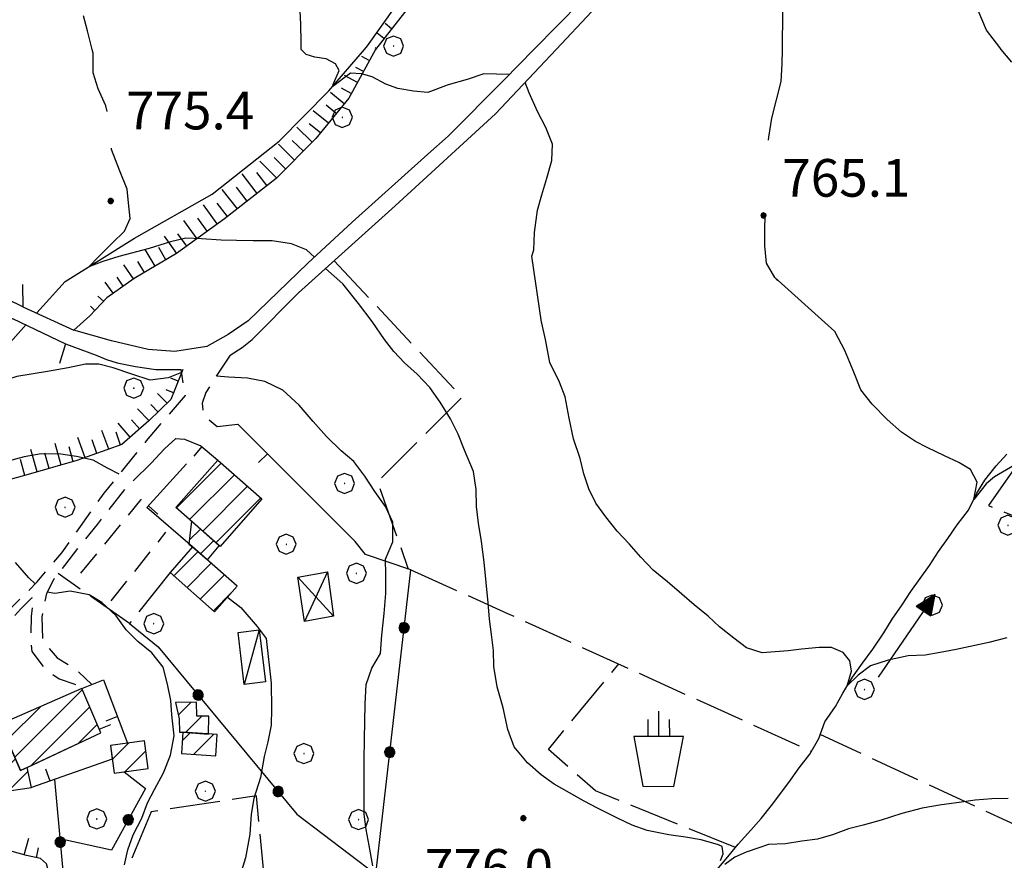
# Model space of a CAD drawing. Extents: x 2583125 to 2587949, y 4505142 to 4508600.
# Drawn here: x 2586032 to 2586228, y 4507024 to 4507192 of the extents above; entities that cross this region are included whole.
import ezdxf

# ---------------------------------------------------------------- set-up
doc = ezdxf.new("R2010")
doc.units = 0
doc.header["$LTSCALE"] = 5
doc.header["$MEASUREMENT"] = 0
for name, pattern in [('107', [1.5, 1, -0.5]), ('501', [5, 2.5, 2.5]), ('502', [5, 2.5, 2.5]), ('701', [2.5, 2, -0.5]), ('706', [5, -0.5, 1, -0.5, 1, -0.5, 1, -0.5]), ('LSCA1', [1, -0.5, -0.5])]:
    doc.linetypes.add(name, pattern=pattern)
for name, color, linetype in [('10100000', 1, 'Continuous'), ('10700000', 1, '107'), ('10800000', 2, 'Continuous'), ('20100000', 2, 'Continuous'), ('20700000', 2, 'Continuous'), ('20800000', 2, 'Continuous'), ('30200000', 1, 'Continuous'), ('30210000', 2, 'Continuous'), ('50100000', 1, '501'), ('50200000', 1, '502'), ('60100000', 1, 'LSCA1'), ('70100000', 1, '701'), ('70400000', 1, 'Continuous'), ('70600000', 1, '706'), ('71800000', 1, 'Continuous'), ('80100000', 2, 'Continuous'), ('80200000', 1, 'Continuous'), ('80400000', 1, 'Continuous'), ('91600000', 1, 'Continuous'), ('A0140000', 2, 'Continuous'), ('C2010000', 1, 'Continuous')]:
    doc.layers.add(name, color=color, linetype=linetype)
doc.styles.get("Standard").update_dxf_attribs({"font": 'romans.shx'})

# ---------------------------------------------------------------- blocks, each defined once
blk = doc.blocks.new('CERCHIO1')
at = {"linetype": 'Continuous'}
for p, q in [((0.003, 0.398), (-0.28, 0.28)), ((0.286, 0.28), (0.003, 0.398)), ((-0.28, 0.28), (-0.397, -0.002)), ((0, 0), (-0.002, -0.003)), ((0.002, 0.002), (0, 0)), ((0.005, 0.003), (0.002, 0.002)), ((0.009, 0.003), (0.005, 0.003)), ((0.011, 0.001), (0.009, 0.003)), ((0.013, -0.001), (0.011, 0.001)), ((0.403, -0.002), (0.286, 0.28)), ((-0.397, -0.002), (-0.28, -0.285)), ((-0.28, -0.285), (0.003, -0.402)), ((-0.002, -0.003), (-0.002, -0.006)), ((-0.002, -0.006), (0, -0.009)), ((0, -0.009), (0.002, -0.011)), ((0.002, -0.011), (0.005, -0.013)), ((0.003, -0.402), (0.286, -0.285)), ((0.005, -0.013), (0.009, -0.012)), ((0.009, -0.012), (0.011, -0.011)), ((0.011, -0.011), (0.013, -0.008)), ((0.014, -0.005), (0.013, -0.001)), ((0.013, -0.008), (0.014, -0.005)), ((0.286, -0.285), (0.403, -0.002))]:
    blk.add_line(p, q, dxfattribs=at)
blk = doc.blocks.new('CERCHIO5')
at = {"linetype": 'Continuous'}
for p, q in [((-0.196, 0.064), (-0.206, 0.001)), ((-0.206, 0.001), (-0.196, -0.062)), ((-0.003, -0.202), (-0.206, 0.001)), ((-0.206, 0.001), (-0.003, 0.001)), ((-0.196, -0.062), (0.022, 0.2)), ((-0.168, 0.12), (-0.196, 0.064)), ((0.162, -0.118), (-0.196, 0.064)), ((-0.196, 0.064), (0.19, -0.062)), ((-0.183, 0.032), (-0.184, 0.013)), ((-0.184, 0.013), (-0.184, -0.047)), ((-0.18, 0.058), (-0.183, 0.032)), ((-0.167, 0.093), (-0.182, 0.091)), ((-0.182, 0.091), (-0.092, 0.063)), ((-0.152, 0.092), (-0.18, 0.058)), ((-0.158, 0.051), (-0.172, 0.001)), ((-0.172, 0.001), (-0.165, -0.077)), ((-0.168, -0.118), (0.094, 0.177)), ((-0.123, 0.166), (-0.168, 0.12)), ((0.19, -0.062), (-0.168, 0.12)), ((-0.168, 0.12), (0, 0)), ((0, 0), (-0.168, -0.118)), ((-0.152, 0.092), (-0.167, 0.093)), ((-0.166, 0.023), (-0.083, 0.112)), ((-0.122, -0.02), (-0.166, 0.023)), ((-0.072, 0.156), (-0.158, 0.051)), ((-0.138, 0.053), (-0.158, -0.016)), ((-0.142, 0.108), (-0.152, 0.092)), ((-0.126, 0.022), (-0.152, 0.092)), ((-0.127, 0.089), (-0.145, 0)), ((-0.145, 0), (-0.12, -0.069)), ((-0.092, 0.063), (-0.144, 0.144)), ((-0.144, 0.144), (-0.002, 0.069)), ((-0.105, 0.116), (-0.142, 0.108)), ((-0.076, 0.082), (-0.138, 0.053)), ((-0.072, 0.156), (-0.127, 0.089)), ((-0.127, 0.089), (-0.123, 0.112)), ((-0.11, -0.009), (-0.127, 0.089)), ((-0.091, -0.032), (-0.126, 0.022)), ((-0.066, 0.194), (-0.123, 0.166)), ((0.06, 0.194), (-0.123, -0.164)), ((-0.123, -0.164), (-0.066, 0.194)), ((-0.003, -0.202), (-0.123, 0.166)), ((-0.123, 0.166), (0.162, -0.118)), ((-0.123, 0.112), (-0.114, 0.138)), ((-0.084, 0.048), (-0.122, -0.02)), ((-0.114, 0.138), (-0.098, 0.178)), ((-0.072, 0.156), (-0.105, 0.116)), ((-0.098, 0.178), (-0.082, 0.172)), ((-0.022, 0.154), (-0.084, 0.048)), ((-0.083, 0.112), (0.009, 0.101)), ((-0.082, 0.172), (-0.032, 0.175)), ((-0.05, 0.134), (-0.076, 0.082)), ((0.022, 0.2), (-0.072, 0.156)), ((-0.032, 0.175), (-0.072, 0.156)), ((-0.003, 0.152), (-0.072, 0.156)), ((-0.051, 0.061), (-0.07, -0.008)), ((-0.068, -0.179), (0.035, 0.008)), ((-0.003, 0.204), (-0.066, 0.194)), ((-0.066, 0.194), (0.116, -0.164)), ((0.012, 0.149), (-0.051, 0.112)), ((-0.051, 0.112), (-0.051, 0.061)), ((-0.016, 0.097), (-0.051, 0.061)), ((-0.051, 0.061), (-0.016, 0.097)), ((-0.04, 0.124), (-0.05, 0.134)), ((-0.032, 0.175), (-0.04, 0.124)), ((0.01, 0.186), (-0.032, 0.175)), ((0, 0.174), (-0.032, 0.175)), ((-0.032, 0.175), (0.012, 0.149)), ((0.006, 0.054), (-0.026, -0.018)), ((0.061, 0.125), (-0.022, 0.154)), ((-0.016, 0.097), (0.034, 0.11)), ((0.065, 0.085), (-0.016, 0.097)), ((-0.003, 0.001), (-0.003, 0.204)), ((0.06, 0.194), (-0.003, 0.204)), ((-0.003, 0.001), (0.06, 0.194)), ((0.116, 0.166), (-0.003, -0.202)), ((0.058, 0.137), (-0.003, 0.152)), ((-0.003, 0.001), (0.197, 0.001)), ((-0.003, 0.001), (-0.003, -0.202)), ((-0.002, 0.069), (0.042, 0.197)), ((0.042, 0.16), (0, 0.174)), ((0.072, 0.053), (0.002, -0.036)), ((0.067, 0.043), (0.006, 0.054)), ((0.009, 0.101), (0.072, 0.053)), ((0.034, 0.11), (0.01, 0.186)), ((0.026, -0.083), (0.079, 0.072)), ((0.147, 0.135), (0.033, 0.066)), ((0.033, 0.066), (0.19, 0.064)), ((0.034, 0.11), (0.093, 0.094)), ((0.074, -0.087), (0.034, 0.11)), ((0.035, 0.008), (0.147, 0.135)), ((0.094, 0.177), (0.038, -0.196)), ((0.042, 0.197), (0.067, 0.101)), ((0.107, 0.137), (0.042, 0.16)), ((0.051, -0.062), (0.106, 0.031)), ((0.118, 0.117), (0.058, 0.137)), ((0.116, 0.166), (0.06, 0.194)), ((0.06, -0.192), (0.116, 0.166)), ((0.162, 0.12), (0.06, -0.192)), ((0.079, 0.072), (0.061, 0.125)), ((0.119, 0.036), (0.065, 0.085)), ((0.065, -0.017), (0.067, 0.043)), ((0.067, 0.101), (0.08, 0.184)), ((0.08, 0.184), (0.195, -0.034)), ((0.093, 0.094), (0.124, 0.053)), ((0.14, 0.07), (0.097, -0.076)), ((0.106, 0.031), (0.14, 0.105)), ((0.158, 0.109), (0.107, 0.137)), ((0.162, 0.12), (0.116, 0.166)), ((0.116, -0.164), (0.162, 0.12)), ((0.116, -0.06), (0.119, 0.036)), ((0.156, 0.064), (0.118, 0.117)), ((0.124, 0.053), (0.124, 0.053)), ((0.124, 0.053), (0.128, -0.03)), ((0.131, -0.07), (0.156, 0.001)), ((0.14, 0.105), (0.14, 0.07)), ((0.162, 0.044), (0.156, 0.064)), ((0.156, 0.001), (0.162, 0.044)), ((0.174, 0.064), (0.158, 0.109)), ((0.19, 0.064), (0.162, 0.12)), ((0.19, 0.064), (0.173, -0.096)), ((0.182, -0.008), (0.174, 0.064)), ((0.2, 0.001), (0.19, 0.064)), ((0.19, -0.062), (0.2, 0.001)), ((-0.196, -0.062), (-0.168, -0.118)), ((0.173, -0.096), (-0.196, -0.062)), ((-0.184, -0.047), (-0.165, -0.099)), ((-0.168, -0.118), (-0.123, -0.164)), ((-0.165, -0.077), (-0.13, -0.127)), ((-0.165, -0.099), (-0.12, -0.15)), ((-0.158, -0.016), (-0.117, -0.042)), ((-0.15, -0.04), (-0.156, -0.11)), ((-0.156, -0.11), (-0.106, -0.134)), ((-0.122, -0.02), (-0.15, -0.04)), ((-0.13, -0.127), (-0.06, -0.146)), ((-0.125, -0.057), (-0.108, -0.025)), ((-0.101, -0.082), (-0.125, -0.057)), ((-0.123, -0.164), (-0.066, -0.192)), ((-0.108, -0.025), (-0.122, -0.02)), ((-0.12, -0.069), (-0.087, -0.093)), ((-0.12, -0.15), (-0.06, -0.163)), ((-0.117, -0.042), (-0.078, -0.017)), ((-0.101, -0.082), (-0.11, -0.009)), ((-0.106, -0.134), (-0.093, -0.156)), ((-0.003, -0.094), (-0.101, -0.082)), ((-0.083, -0.14), (-0.101, -0.082)), ((-0.064, -0.045), (-0.097, -0.097)), ((-0.097, -0.097), (0.026, -0.134)), ((-0.093, -0.156), (-0.091, -0.18)), ((-0.054, -0.075), (-0.091, -0.032)), ((-0.091, -0.18), (-0.054, -0.075)), ((-0.087, -0.093), (-0.028, -0.126)), ((-0.034, -0.151), (-0.083, -0.14)), ((-0.07, -0.008), (-0.042, -0.049)), ((0.038, -0.196), (-0.068, -0.179)), ((-0.066, -0.192), (-0.003, -0.202)), ((0.097, -0.076), (-0.064, -0.045)), ((-0.06, -0.146), (0.011, -0.159)), ((-0.06, -0.163), (-0.032, -0.185)), ((0.002, -0.036), (-0.054, -0.075)), ((0.051, -0.062), (-0.054, -0.075)), ((-0.054, -0.075), (0.051, -0.062)), ((-0.054, -0.075), (-0.049, -0.182)), ((-0.049, -0.182), (0.026, -0.083)), ((-0.042, -0.049), (0.014, -0.064)), ((0.048, -0.128), (-0.034, -0.151)), ((-0.032, -0.185), (0.04, -0.182)), ((-0.028, -0.126), (0.048, -0.128)), ((-0.026, -0.018), (0.022, -0.048)), ((0.136, -0.106), (-0.003, -0.094)), ((-0.003, -0.202), (0.06, -0.192)), ((0.011, -0.159), (0.044, -0.153)), ((0.014, -0.064), (0.048, -0.061)), ((0.022, -0.048), (0.075, -0.075)), ((0.026, -0.134), (0.074, -0.087)), ((0.128, -0.03), (0.035, -0.054)), ((0.035, -0.054), (0.048, -0.128)), ((0.04, -0.182), (0.062, -0.176)), ((0.044, -0.153), (0.098, -0.127)), ((0.048, -0.061), (0.065, -0.017)), ((0.048, -0.128), (0.107, -0.112)), ((0.128, -0.03), (0.051, -0.062)), ((0.06, -0.192), (0.116, -0.164)), ((0.062, -0.176), (0.095, -0.16)), ((0.075, -0.075), (0.152, -0.078)), ((0.095, -0.16), (0.119, -0.147)), ((0.098, -0.127), (0.131, -0.07)), ((0.107, -0.112), (0.116, -0.06)), ((0.116, -0.164), (0.162, -0.118)), ((0.119, -0.147), (0.136, -0.106)), ((0.195, -0.034), (0.128, -0.03)), ((0.152, -0.078), (0.175, -0.074)), ((0.162, -0.118), (0.19, -0.062)), ((0.175, -0.074), (0.182, -0.008))]:
    blk.add_line(p, q, dxfattribs=at)
blk = doc.blocks.new('ORTO')
at = {"linetype": 'Continuous'}
for p, q in [((0.013, 0.475), (0.013, 1.489)), ((-0.416, 0.486), (-0.416, 1.167)), ((0.453, 0.486), (0.447, 1.167)), ((1.005, 0.481), (-0.986, 0.486)), ((-0.986, 0.486), (-0.622, -1.499)), ((0.618, -1.505), (1.005, 0.481)), ((-0.622, -1.499), (0.618, -1.505))]:
    blk.add_line(p, q, dxfattribs=at)
blk = doc.blocks.new('BA1CORT')
at = {"linetype": 'Continuous'}
blk.add_line((0, 0), (0.7, 0), dxfattribs=at)
blk = doc.blocks.new('BA1LUNG')
at = {"linetype": 'Continuous'}
blk.add_line((0, 0), (1, 0), dxfattribs=at)
blk = doc.blocks.new('BARMUR')
at = {"linetype": 'Continuous'}
blk.add_line((0, 0), (0.5, 0), dxfattribs=at)
blk = doc.blocks.new('CAMP_BD074092')
at = {"layer": 'C2010000', "linetype": 'Continuous'}
for p, q in [((2586065.623, 4507087.984), (2586067.843, 4507090.204)), ((2586067.872, 4507085.282), (2586070.479, 4507087.89))]:
    blk.add_line(p, q, dxfattribs=at)
blk = doc.blocks.new('CAMP_558F4C41')
at = {"layer": 'C2010000', "linetype": 'Continuous'}
for p, q in [((2586063.048, 4507094.43), (2586072.003, 4507103.385)), ((2586065.682, 4507092.114), (2586074.635, 4507101.067)), ((2586068.316, 4507089.798), (2586077.268, 4507098.75)), ((2586070.949, 4507087.482), (2586079.9, 4507096.433))]:
    blk.add_line(p, q, dxfattribs=at)
blk = doc.blocks.new('CAMP_7515C0F7')
at = {"layer": 'C2010000', "linetype": 'Continuous'}
for p, q in [((2586063.434, 4507053.154), (2586065.985, 4507055.704)), ((2586064.903, 4507049.672), (2586068.152, 4507052.921))]:
    blk.add_line(p, q, dxfattribs=at)
blk = doc.blocks.new('CAMP_3D9E7870')
at = {"layer": 'C2010000', "linetype": 'Continuous'}
for p, q in [((2586064.214, 4507047.988), (2586065.835, 4507049.609)), ((2586066.493, 4507045.318), (2586070.471, 4507049.296))]:
    blk.add_line(p, q, dxfattribs=at)
blk = doc.blocks.new('CAMP_4A04CEF5')
at = {"layer": 'C2010000', "linetype": 'Continuous'}
for p, q in [((2586050.279, 4507044.289), (2586053.595, 4507047.604)), ((2586052.791, 4507041.851), (2586056.981, 4507046.041))]:
    blk.add_line(p, q, dxfattribs=at)
blk = doc.blocks.new('CAMP_6D48A3CF')
at = {"layer": 'C2010000', "linetype": 'Continuous'}
for p, q in [((2586025.387, 4507043.798), (2586029.47, 4507047.882)), ((2586026.787, 4507040.249), (2586030.973, 4507044.434)), ((2586029.489, 4507038.001), (2586033.472, 4507041.984))]:
    blk.add_line(p, q, dxfattribs=at)
blk = doc.blocks.new('CAMP_68B81B02')
at = {"layer": 'C2010000', "linetype": 'Continuous'}
for p, q in [((2586030.834, 4507044.75), (2586044.313, 4507058.229)), ((2586029.331, 4507048.197), (2586035.94, 4507054.806)), ((2586034.134, 4507043.1), (2586045.788, 4507054.755)), ((2586043.467, 4507047.484), (2586047.264, 4507051.28))]:
    blk.add_line(p, q, dxfattribs=at)
blk = doc.blocks.new('CAMP_462DAAEB')
at = {"layer": 'C2010000', "linetype": 'Continuous'}
for p, q in [((2586062.549, 4507080.902), (2586067.37, 4507085.723)), ((2586065.182, 4507078.585), (2586070.004, 4507083.408)), ((2586067.815, 4507076.269), (2586072.639, 4507081.092)), ((2586070.449, 4507073.952), (2586074.006, 4507077.51))]:
    blk.add_line(p, q, dxfattribs=at)
blk = doc.blocks.new('ACQUA')
at = {"linetype": 'Continuous'}
for p, q in [((4, 0), (0, 0)), ((3.2, 0.35), (3.2, -0.35)), ((3.2, 0.35), (4, 0)), ((3.2, 0.018), (3.224, 0.34)), ((3.2, 0.32), (4, 0)), ((4, 0), (3.2, 0.29)), ((3.2, 0.29), (3.979, 0.008)), ((3.979, 0.008), (3.2, 0.26)), ((3.2, 0.26), (3.979, 0.008)), ((3.979, 0.008), (3.2, 0.227)), ((3.2, 0.227), (3.939, 0)), ((3.939, 0), (3.2, 0.199)), ((3.2, 0.199), (3.886, 0)), ((3.886, 0), (3.2, 0.172)), ((3.2, 0.172), (3.836, 0)), ((3.836, 0), (3.2, 0.139)), ((3.2, 0.139), (3.78, 0)), ((3.78, 0), (3.2, 0.102)), ((3.2, 0.102), (3.715, 0)), ((3.715, 0), (3.2, 0.073)), ((3.2, 0.073), (3.637, 0)), ((3.637, 0), (3.2, 0.047)), ((3.2, 0.047), (3.516, 0)), ((3.516, 0), (3.2, 0.018)), ((4, 0), (3.2, -0.35)), ((4, 0), (3.2, -0.295)), ((3.2, -0.232), (3.939, 0)), ((3.939, 0), (3.2, -0.204)), ((3.202, -0.325), (4, 0)), ((3.224, 0.34), (3.228, 0)), ((3.228, 0), (3.247, 0.33)), ((3.247, 0.33), (3.258, 0)), ((3.258, 0), (3.271, 0.319)), ((3.271, 0.319), (3.281, 0)), ((3.281, 0), (3.295, 0.308)), ((3.295, 0.308), (3.305, 0)), ((3.305, 0), (3.323, 0.296)), ((3.323, 0.296), (3.332, 0.01)), ((3.332, 0.01), (3.351, 0.284)), ((3.351, 0.284), (3.353, 0.009)), ((3.353, 0.009), (3.377, 0.273)), ((3.377, 0.273), (3.376, 0.008)), ((3.376, 0.008), (3.403, 0.261)), ((3.403, 0.261), (3.398, 0.007)), ((3.398, 0.007), (3.425, 0.251)), ((3.425, 0.251), (3.428, 0.005)), ((3.428, 0.005), (3.449, 0.241)), ((3.449, 0.241), (3.45, 0.004)), ((3.45, 0.004), (3.475, 0.23)), ((3.475, 0.23), (3.476, 0.002)), ((3.476, 0.002), (3.499, 0.219)), ((3.499, 0.219), (3.516, 0)), ((3.516, 0), (3.524, 0.19)), ((3.524, 0.19), (3.54, 0.01)), ((3.54, 0.01), (3.554, 0.195)), ((3.554, 0.195), (3.573, 0.007)), ((3.573, 0.007), (3.586, 0.181)), ((3.586, 0.181), (3.604, 0.004)), ((3.604, 0.004), (3.625, 0.15)), ((3.625, 0.15), (3.637, 0)), ((3.637, 0), (3.652, 0.139)), ((3.652, 0.139), (3.668, 0.007)), ((3.668, 0.007), (3.685, 0.126)), ((3.685, 0.126), (3.695, 0.003)), ((3.695, 0.003), (3.712, 0.115)), ((3.712, 0.115), (3.715, 0)), ((3.715, 0), (3.74, 0.104)), ((3.74, 0.104), (3.751, 0.005)), ((3.861, 0.032), (3.745, 0.064)), ((3.751, 0.005), (3.797, 0.074)), ((3.797, 0.074), (3.78, 0)), ((3.78, 0), (3.832, 0.061)), ((3.832, 0.061), (3.836, 0)), ((3.836, 0), (3.872, 0.046)), ((3.967, -0.015), (3.861, 0.032)), ((3.861, 0.032), (3.967, -0.015)), ((3.966, 0), (3.861, 0.032)), ((3.967, 0.014), (3.861, -0.033)), ((3.861, -0.033), (3.967, 0.014)), ((3.966, 0), (3.861, -0.033)), ((3.872, 0.046), (3.967, -0.015)), ((3.872, -0.047), (3.967, 0.014)), ((3.967, 0.014), (3.966, 0)), ((3.967, -0.015), (3.966, 0)), ((3.2, -0.204), (3.886, -0.001)), ((3.886, -0.001), (3.2, -0.177)), ((3.2, -0.177), (3.836, -0.001)), ((3.836, -0.001), (3.2, -0.144)), ((3.2, -0.144), (3.78, -0.001)), ((3.78, -0.001), (3.2, -0.107)), ((3.2, -0.107), (3.715, -0.002)), ((3.715, -0.002), (3.2, -0.078)), ((3.2, -0.078), (3.637, -0.002)), ((3.637, -0.002), (3.2, -0.052)), ((3.2, -0.052), (3.516, -0.003)), ((3.516, -0.003), (3.2, -0.023)), ((3.2, -0.295), (3.979, -0.008)), ((3.979, -0.008), (3.2, -0.265)), ((3.2, -0.265), (3.979, -0.008)), ((3.979, -0.008), (3.2, -0.232)), ((3.2, -0.023), (3.226, -0.345)), ((3.226, -0.345), (3.228, -0.005)), ((3.228, -0.005), (3.249, -0.334)), ((3.249, -0.334), (3.258, -0.005)), ((3.258, -0.005), (3.273, -0.323)), ((3.273, -0.323), (3.281, -0.005)), ((3.281, -0.005), (3.295, -0.313)), ((3.295, -0.313), (3.305, -0.004)), ((3.305, -0.004), (3.323, -0.301)), ((3.323, -0.301), (3.332, -0.015)), ((3.332, -0.015), (3.351, -0.288)), ((3.351, -0.288), (3.353, -0.013)), ((3.353, -0.013), (3.377, -0.277)), ((3.377, -0.277), (3.376, -0.012)), ((3.376, -0.012), (3.403, -0.265)), ((3.403, -0.265), (3.398, -0.01)), ((3.398, -0.01), (3.425, -0.255)), ((3.425, -0.255), (3.428, -0.009)), ((3.428, -0.009), (3.449, -0.245)), ((3.449, -0.245), (3.45, -0.007)), ((3.45, -0.007), (3.475, -0.233)), ((3.475, -0.233), (3.476, -0.006)), ((3.476, -0.006), (3.499, -0.222)), ((3.499, -0.222), (3.516, -0.003)), ((3.516, -0.003), (3.524, -0.193)), ((3.524, -0.193), (3.54, -0.013)), ((3.54, -0.013), (3.554, -0.198)), ((3.554, -0.198), (3.573, -0.01)), ((3.573, -0.01), (3.586, -0.184)), ((3.586, -0.184), (3.604, -0.006)), ((3.604, -0.006), (3.625, -0.152)), ((3.625, -0.152), (3.637, -0.002)), ((3.637, -0.002), (3.652, -0.141)), ((3.652, -0.141), (3.668, -0.009)), ((3.668, -0.009), (3.685, -0.128)), ((3.685, -0.128), (3.695, -0.005)), ((3.695, -0.005), (3.712, -0.117)), ((3.712, -0.117), (3.715, -0.002)), ((3.715, -0.002), (3.74, -0.105)), ((3.74, -0.105), (3.751, -0.007)), ((3.861, -0.033), (3.745, -0.065)), ((3.751, -0.007), (3.797, -0.075)), ((3.797, -0.075), (3.78, -0.001)), ((3.78, -0.001), (3.832, -0.062)), ((3.832, -0.062), (3.836, -0.001)), ((3.836, -0.001), (3.872, -0.047))]:
    blk.add_line(p, q, dxfattribs=at)

msp = doc.modelspace()

# ---------------------------------------------------------------- linework, layer by layer
at = {"layer": '10100000', "linetype": 'Continuous', "flags": 128}
for points in [[(2586134.31, 4507185.83), (2586143.74, 4507195.39), (2586161.75, 4507216.18), (2586171.92, 4507227.23), (2586181.15, 4507236.12), (2586193.23, 4507247.84), (2586202.16, 4507258.7), (2586207.77, 4507266.98), (2586211.95, 4507276.02), (2586215.9, 4507286.05), (2586220.07, 4507294.62), (2586225.59, 4507304.67)], [(2586138.79, 4507185.83), (2586145.88, 4507193.38), (2586160.79, 4507210.57), (2586171.24, 4507222.83), (2586182.16, 4507233.11)], [(2586134.31, 4507185.83), (2586128.4, 4507179.8), (2586117.27, 4507168.55), (2586113.19, 4507164.95), (2586098.12, 4507151.38), (2586089.27, 4507143.2), (2586077.34, 4507131.75), (2586073.36, 4507128.98), (2586069.11, 4507126.61), (2586062.77, 4507125.59), (2586057.43, 4507126.03), (2586050.09, 4507127.73), (2586042.58, 4507129.86)], [(2586073.78, 4507124.87), (2586076.15, 4507126.4), (2586078.19, 4507128), (2586087.43, 4507137.32), (2586106.69, 4507154.67), (2586126.71, 4507172.97), (2586138.79, 4507185.83)], [(2586032.43, 4507134.52), (2586020.02, 4507140.56), (2586016.33, 4507142.67)], [(2586040.96, 4507127.16), (2586047.03, 4507124.88), (2586049.11, 4507124.03), (2586051.24, 4507123.36), (2586054.91, 4507122.61), (2586058.95, 4507122.05), (2586063.98, 4507122.01)]]:
    msp.add_lwpolyline(points, dxfattribs=at)
at = {"layer": '10700000', "linetype": '107', "flags": 128}
for points in [[(2586073.78, 4507124.87), (2586070.96, 4507120.66), (2586068.91, 4507117.45), (2586068.21, 4507115.31), (2586068.43, 4507112.96), (2586071.2, 4507110.66)], [(2586006.95, 4507042.43), (2586010.44, 4507045.3), (2586014.74, 4507050.16), (2586017.05, 4507055.4), (2586020.39, 4507061.3), (2586021.42, 4507063.36), (2586026.15, 4507070.69), (2586033.25, 4507077.59), (2586035.27, 4507079.7), (2586040.2, 4507085.49), (2586048.67, 4507097.41), (2586054.86, 4507104.99), (2586057.12, 4507107.84), (2586061.05, 4507112.42), (2586064.88, 4507116.85), (2586063.98, 4507122.01)], [(2586058.03, 4507103.34), (2586052.81, 4507098.24), (2586047.26, 4507091.16), (2586044.2, 4507087.41), (2586040.74, 4507082.94), (2586038.65, 4507080.25), (2586037.15, 4507077.36), (2586036.2, 4507072.71), (2586036.39, 4507067.93), (2586039.31, 4507064.56), (2586043.15, 4507062.14), (2586046.22, 4507059.23)], [(2586010.8, 4507041.55), (2586013.7, 4507044.48), (2586017.9, 4507051.45), (2586021.22, 4507058.23), (2586024.54, 4507064.17), (2586028.7, 4507070.66), (2586032.03, 4507074.3), (2586034.23, 4507076.51), (2586034.63, 4507076.7), (2586034.09, 4507072.77), (2586034.01, 4507068.59), (2586034.23, 4507065.84), (2586036.74, 4507062.44), (2586039.71, 4507060.34), (2586042.8, 4507059.32), (2586044.57, 4507058.56)]]:
    msp.add_lwpolyline(points, dxfattribs=at)
at = {"layer": '10800000', "linetype": 'Continuous', "flags": 128}
for points in [[(2586032.38, 4507138.96), (2586032.43, 4507134.52), (2586042.58, 4507129.86), (2586045.79, 4507132.7)], [(2586026.3, 4507129.87), (2586030.35, 4507132.21), (2586040.96, 4507127.16), (2586039.77, 4507123.2)]]:
    msp.add_lwpolyline(points, dxfattribs=at)
at = {"layer": '20100000', "linetype": 'Continuous', "flags": 128}
for points in [[(2586062.97, 4507094.5), (2586071.31, 4507103.99), (2586080.12, 4507096.24), (2586071.78, 4507086.75)], [(2586066.05, 4507091.78), (2586065.54, 4507087.23), (2586066.28, 4507086.68), (2586069.24, 4507084.08), (2586071.62, 4507086.89)], [(2586066.28, 4507086.68), (2586061.79, 4507081.57), (2586070.69, 4507073.74), (2586075.19, 4507078.85)], [(2586027.97, 4507051.32), (2586031.99, 4507042.09), (2586047.98, 4507049.6), (2586044.23, 4507058.43)], [(2586069.43, 4507049.37), (2586069.55, 4507052.95), (2586067.12, 4507052.9), (2586067.1, 4507055.73), (2586062.88, 4507055.64), (2586063.61, 4507052.37), (2586063.66, 4507049.74), (2586064.33, 4507049.71)], [(2586064.05, 4507045.48), (2586070.89, 4507045.03), (2586071.16, 4507049.25), (2586064.33, 4507049.71)], [(2586029.32, 4507048.23), (2586024.5, 4507046.05), (2586027.77, 4507037.75), (2586034.19, 4507038.69), (2586033.31, 4507042.72), (2586031.99, 4507042.09)], [(2586050.65, 4507041.56), (2586057.45, 4507042.48), (2586056.72, 4507048.02), (2586049.9, 4507047.11)]]:
    msp.add_lwpolyline(points, close=True, dxfattribs=at)
at = {"layer": '20700000', "linetype": 'Continuous', "flags": 128}
msp.add_lwpolyline([(2586079.59, 4507070.13), (2586080.81, 4507059.76), (2586076.59, 4507059.26), (2586075.37, 4507069.63)], close=True, dxfattribs=at)
at = {"layer": '20800000', "linetype": 'Continuous', "flags": 128}
msp.add_lwpolyline([(2586093.16, 4507081.7), (2586094.4, 4507072.84), (2586088.62, 4507071.82), (2586087.26, 4507080.63)], close=True, dxfattribs=at)
at = {"layer": '30200000', "linetype": 'Continuous', "flags": 128}
for points in [[(2586100.56, 4507185.83), (2586101.15, 4507186.52), (2586109.53, 4507198.35), (2586111.99, 4507202.74), (2586116.24, 4507210.84), (2586122.11, 4507221.34), (2586127.61, 4507231.24), (2586132, 4507242.51), (2586133.12, 4507251.56), (2586133.74, 4507255.16), (2586135.53, 4507264.3), (2586139.12, 4507274.02), (2586145.07, 4507280.45), (2586151.06, 4507287.97), (2586155.31, 4507295.89), (2586158.81, 4507318.75), (2586161.43, 4507338.52), (2586164.65, 4507363.49), (2586164.86, 4507379.66), (2586164.88, 4507390.55), (2586164.98, 4507401.86), (2586165.12, 4507408.55)], [(2586035.22, 4507133.3), (2586040.87, 4507139.55), (2586047.57, 4507143.73), (2586054.72, 4507148.23), (2586070.2, 4507156.98), (2586083.55, 4507167.52), (2586093.47, 4507177.55), (2586100.56, 4507185.83)], [(2585898.08, 4507006.1), (2585906.93, 4507007.02), (2585920.13, 4507010.21), (2585934.77, 4507017.85), (2585943.93, 4507028.24), (2585948.52, 4507035.85), (2585953.23, 4507043.96), (2585959.32, 4507058.24), (2585965.72, 4507070.77), (2585968.61, 4507075.62), (2585972.54, 4507082.21), (2585977.84, 4507087.66), (2585981.24, 4507091.45), (2585986.52, 4507097.26), (2585999.25, 4507105.07), (2586010.34, 4507111.87), (2586015.13, 4507115.2), (2586020.11, 4507118.87), (2586024.47, 4507122.55), (2586028.89, 4507126.31), (2586033.13, 4507130.98)], [(2586170.91, 4507022.39), (2586173.01, 4507024.88), (2586175.1, 4507027.41), (2586177.59, 4507030.21), (2586179.64, 4507032.55), (2586181.7, 4507035.11), (2586185.2, 4507039.7), (2586187.21, 4507042.63), (2586189.38, 4507045.32), (2586191.16, 4507048.48), (2586192.38, 4507051.78), (2586194.48, 4507054.87), (2586195.94, 4507057.52), (2586197.88, 4507060.69), (2586199.85, 4507063.5), (2586201.95, 4507066.27), (2586204.09, 4507069.55), (2586205.78, 4507072.25), (2586207.76, 4507075.13), (2586209.49, 4507077.75), (2586211.34, 4507080.4), (2586213.2, 4507082.97), (2586215.05, 4507085.74), (2586216.87, 4507088.35), (2586218.76, 4507091.05), (2586221.02, 4507093.97), (2586222.67, 4507097.38), (2586224.25, 4507099.99), (2586226.55, 4507102.84), (2586228.67, 4507105.17)]]:
    msp.add_lwpolyline(points, dxfattribs=at)
at = {"layer": '50100000', "linetype": '501', "flags": 128}
for points in [[(2586071.2, 4507110.66), (2586075.34, 4507111.15), (2586098.7, 4507087.73)], [(2586058.03, 4507103.34), (2586060.69, 4507106.22), (2586062.98, 4507108.3), (2586064.69, 4507108.17), (2586067.9, 4507106.84), (2586071.31, 4507103.99)], [(2586066.28, 4507086.68), (2586057.16, 4507094.51), (2586065.08, 4507103.23)], [(2586044.23, 4507058.43), (2586048.55, 4507060.18), (2586053.28, 4507047.56), (2586049.9, 4507047.11), (2586050.27, 4507044.33), (2586034.19, 4507038.69), (2586033.31, 4507042.72), (2586047.98, 4507049.6), (2586044.23, 4507058.43)]]:
    msp.add_lwpolyline(points, dxfattribs=at)
at = {"layer": '50200000', "linetype": '502', "flags": 128}
for points in [[(2586059.43, 4507066.78), (2586087.05, 4507033.42), (2586102.8, 4507021.46), (2586109.8, 4507082.07), (2586100.79, 4507085.13), (2586098.7, 4507087.73)], [(2586052.63, 4507041.83), (2586056.88, 4507038.53), (2586050.13, 4507026.21), (2586039.83, 4507028.46)], [(2586038.73, 4507040.28), (2586041.44, 4507011.2)]]:
    msp.add_lwpolyline(points, dxfattribs=at)
at = {"layer": '60100000', "linetype": 'LSCA1', "flags": 128}
for points in [[(2586167.57, 4507349.71), (2586167.41, 4507341.49), (2586166.28, 4507326.34), (2586161.69, 4507302.47), (2586159.66, 4507294.39), (2586156.59, 4507288.17), (2586151.72, 4507281.18), (2586147.36, 4507275.47), (2586143.03, 4507270.27), (2586140.98, 4507263.51), (2586138.41, 4507256.78), (2586136.88, 4507248.2), (2586135.09, 4507239.62), (2586132.02, 4507231.58), (2586128.16, 4507224.07), (2586121.78, 4507213.43), (2586116.14, 4507203.56), (2586109.25, 4507194.14), (2586102.73, 4507185.83)], [(2586102.73, 4507185.83), (2586097.44, 4507176.12), (2586090.89, 4507168.1), (2586082.98, 4507160.08), (2586072.62, 4507152.06), (2586063.1, 4507145.16), (2586054.64, 4507140.17), (2586049.16, 4507136.34), (2586045.79, 4507132.7)], [(2586064.34, 4507122.02), (2586061.97, 4507116.04), (2586057.59, 4507111.78), (2586052.17, 4507107.05), (2586043.23, 4507103.86), (2586033.02, 4507100.96), (2586021.88, 4507097.88), (2586014.4, 4507093.44), (2586003.48, 4507083.9), (2585996.15, 4507072.81), (2585989.72, 4507061.64), (2585979.1, 4507049.04), (2585966.09, 4507036.17), (2585961.07, 4507030.56), (2585951.45, 4507022.56), (2585941.38, 4507017.52), (2585932.55, 4507010.9)], [(2586037.79, 4507021), (2586037.13, 4507023.5), (2586035.98, 4507024.54), (2586033.16, 4507025.16), (2586028.63, 4507026.44), (2586024.73, 4507031.29), (2586021.49, 4507038.64), (2586019.8, 4507045.06), (2586021.58, 4507048.83), (2586025.88, 4507052.81)]]:
    msp.add_lwpolyline(points, dxfattribs=at)
at = {"layer": '70100000', "linetype": '701', "flags": 128}
for points in [[(2586094.51, 4507143.7), (2586120.01, 4507116.5), (2586103.19, 4507099.64), (2586109.29, 4507082.25)], [(2586237.38, 4507112.7), (2586224.96, 4507094.93), (2586272.02, 4507075.61)], [(2586109.8, 4507082.07), (2586129.08, 4507073.42), (2586178.09, 4507051.15), (2586189.72, 4507045.91)], [(2586061.79, 4507081.57), (2586053.7, 4507071.37), (2586039.49, 4507081.34)], [(2586053.7, 4507071.37), (2586059.43, 4507066.78)], [(2586174.54, 4507026.72), (2586146.61, 4507038.04), (2586137.24, 4507046.28), (2586151.28, 4507063.33)], [(2586244.95, 4507024.46), (2586191.45, 4507049.25)], [(2586058.03, 4507033.87), (2586055.02, 4507026.65), (2586051.05, 4507017.25), (2586048.47, 4507009.23), (2586048.34, 4507004.17), (2586052.66, 4507002.19), (2586061.45, 4507001.16), (2586065.72, 4507001.88), (2586071.08, 4507004.13), (2586077.37, 4507008.78), (2586081.23, 4507014.32), (2586079, 4507037.03), (2586058.03, 4507033.87)]]:
    msp.add_lwpolyline(points, dxfattribs=at)
at = {"layer": '70600000', "linetype": '706', "flags": 128}
for points in [[(2586044.03, 4507081.4), (2586056.02, 4507096.11), (2586056.02, 4507096.07)], [(2586050.08, 4507075.89), (2586060.95, 4507089.58)]]:
    msp.add_lwpolyline(points, dxfattribs=at)
at = {"layer": '80100000', "linetype": 'Continuous', "flags": 128}
for points in [[(2586046.29, 4507185.83), (2586045.36, 4507189.55), (2586044.51, 4507192.51)], [(2586049.27, 4507173.47), (2586049.02, 4507174.59), (2586047.49, 4507177.99), (2586046.48, 4507181.14), (2586046.48, 4507185.09), (2586046.29, 4507185.83)], [(2586090.58, 4507144.41), (2586089, 4507145.89), (2586086.01, 4507147.05), (2586082.14, 4507147.71), (2586078.4, 4507147.66), (2586075.05, 4507147.73), (2586071.99, 4507147.84), (2586068.04, 4507148.06), (2586064.91, 4507148.2), (2586061.91, 4507147.45), (2586057.66, 4507146.18), (2586051.55, 4507144.59), (2586048.42, 4507143.59), (2586045.57, 4507142.48), (2586047.57, 4507144.59), (2586050.27, 4507147.19), (2586052.69, 4507149.64), (2586053.83, 4507152.1), (2586053.54, 4507155.27), (2586053.25, 4507157.95), (2586051.69, 4507161.79), (2586050.09, 4507165.87), (2586050.09, 4507166.15)], [(2586171.53, 4507024.15), (2586172.08, 4507025.49), (2586171.86, 4507026.93), (2586171.16, 4507027.28), (2586167.7, 4507028.27), (2586164.6, 4507028.81), (2586161.22, 4507029.28), (2586156.93, 4507030.11), (2586153.91, 4507031.21), (2586151.02, 4507032.59), (2586147.05, 4507034.58), (2586144.36, 4507035.99), (2586141.43, 4507037.65), (2586138.41, 4507039.38), (2586135.77, 4507041.24), (2586133.04, 4507043.61), (2586130.44, 4507046.82), (2586129.16, 4507050.3), (2586128.2, 4507054.56), (2586127.04, 4507058.79), (2586126.36, 4507062.86), (2586126.27, 4507066.05), (2586125.86, 4507069.23), (2586125.48, 4507072.26), (2586125.23, 4507075.52), (2586124.43, 4507083.62), (2586123.91, 4507087.76), (2586123.3, 4507091.39), (2586122.89, 4507094.7), (2586122.84, 4507098.08), (2586122.31, 4507101.71), (2586120.52, 4507105.95), (2586119.23, 4507109.14), (2586117.7, 4507112.22), (2586115.66, 4507115.5), (2586113.62, 4507118.46), (2586111.05, 4507121.07), (2586108.52, 4507123.36), (2586106.44, 4507125.65), (2586104.55, 4507128.02), (2586102.11, 4507131.58), (2586099.38, 4507135.21), (2586096.25, 4507139.11), (2586092.81, 4507142.16)], [(2586228.88, 4507036.54), (2586225.66, 4507036.45), (2586222.3, 4507036.16), (2586219.12, 4507035.75), (2586215.61, 4507035.22), (2586211.74, 4507034.58), (2586207.68, 4507033.54), (2586203.56, 4507032.22), (2586200.02, 4507031.21), (2586197.06, 4507030.45), (2586193.87, 4507029.27), (2586190.91, 4507028.38), (2586187.8, 4507028.02), (2586184.53, 4507027.45), (2586181.15, 4507027.35), (2586179.22, 4507026.71), (2586176.69, 4507025.82), (2586174.39, 4507024.82), (2586172.41, 4507023.37)]]:
    msp.add_lwpolyline(points, dxfattribs=at)
at = {"layer": '80200000', "linetype": 'Continuous', "flags": 128}
for points in [[(2586227.52, 4507185.83), (2586227.22, 4507186.2), (2586224.59, 4507189.68), (2586222.95, 4507193.6), (2586223.1, 4507197.5), (2586223.13, 4507200.73), (2586223.2, 4507204.23), (2586223.82, 4507207.64), (2586224.01, 4507210.98), (2586223.52, 4507214.38), (2586222.08, 4507217.97), (2586221.28, 4507222.44), (2586221.31, 4507225.66), (2586221.34, 4507228.69), (2586221.28, 4507231.79), (2586220.88, 4507235.05), (2586219.98, 4507238.53), (2586218.39, 4507242.24), (2586216.66, 4507245.88), (2586213.51, 4507248.7), (2586210.34, 4507250.39), (2586208.07, 4507252.45), (2586206.59, 4507254.65), (2586205.56, 4507258.39)], [(2586183.9, 4507185.83), (2586183.91, 4507186.41), (2586183.97, 4507192.86), (2586183.99, 4507195.96), (2586183.91, 4507200.3), (2586182.47, 4507204.41), (2586181.02, 4507207.09), (2586179.19, 4507211.13), (2586176.51, 4507214.34), (2586173.44, 4507216.24), (2586170.28, 4507217.59), (2586167.86, 4507218.86)], [(2586087.92, 4507185.83), (2586087.94, 4507187.31), (2586087.89, 4507190.78), (2586087.68, 4507194.88)], [(2586094.27, 4507178.69), (2586095.49, 4507181.66), (2586094.77, 4507182.97), (2586092.92, 4507183.98), (2586090.65, 4507184.27), (2586088.94, 4507184.84), (2586087.92, 4507185.83)], [(2586181.1, 4507167.73), (2586181.16, 4507168.36), (2586181.76, 4507172.14), (2586182.74, 4507175.79), (2586183.65, 4507179.41), (2586183.88, 4507182.95), (2586183.9, 4507185.83)], [(2586229.66, 4507183.27), (2586227.52, 4507185.83)], [(2586129.39, 4507180.82), (2586124.39, 4507180.95), (2586121.03, 4507179.83), (2586117.28, 4507178.78), (2586113.17, 4507177.27), (2586110.34, 4507177.49), (2586107.22, 4507178.07), (2586104.81, 4507178.93), (2586102.1, 4507180.38), (2586099.96, 4507180.96), (2586097.76, 4507181.09), (2586094.27, 4507178.42)], [(2586133.92, 4507144.6), (2586134.36, 4507145.88), (2586134.47, 4507149.34), (2586135.06, 4507153.79), (2586135.92, 4507156.88), (2586136.95, 4507160.18), (2586137.89, 4507163.68), (2586138.04, 4507166.98), (2586136.72, 4507170.26), (2586135.09, 4507173.45), (2586133.38, 4507177.2), (2586132.62, 4507179.26)], [(2586182.95, 4507139.8), (2586182.4, 4507140.37), (2586180.71, 4507143.24), (2586180.38, 4507146.67), (2586180.41, 4507149.9), (2586180.48, 4507152.73)], [(2586228.64, 4507068.51), (2586225.05, 4507067.63), (2586218.55, 4507066.24), (2586215.36, 4507065.59), (2586212.37, 4507065.1), (2586208.95, 4507064.95), (2586204.97, 4507064.1), (2586201.49, 4507062.94), (2586199, 4507061.09), (2586196.84, 4507059), (2586197.68, 4507061.92), (2586197.34, 4507063.94), (2586196.02, 4507065.62), (2586193.69, 4507066.63), (2586191.2, 4507066.63), (2586187.72, 4507066.29), (2586185.07, 4507065.95), (2586179.88, 4507065.55), (2586176.71, 4507066.56), (2586174.18, 4507068.5), (2586171.37, 4507070.75), (2586169.08, 4507072.88), (2586166.31, 4507075.09), (2586163.82, 4507077.23), (2586160.98, 4507079.68), (2586158.13, 4507082.05), (2586155.65, 4507084.63), (2586153.32, 4507087.27), (2586150.95, 4507089.8), (2586148.71, 4507092.64), (2586146.7, 4507095.41), (2586145.3, 4507098.24), (2586144.32, 4507101.24), (2586143.59, 4507104.27), (2586142.27, 4507108.19), (2586141.39, 4507112.33), (2586140.55, 4507116.56), (2586139.42, 4507119.52), (2586137.51, 4507123.43), (2586136.67, 4507127.98), (2586135.91, 4507131.29), (2586135.84, 4507131.5), (2586133.92, 4507144.6)], [(2586246.92, 4507107.86), (2586242.3, 4507107.37), (2586237.96, 4507106.48), (2586234.01, 4507104.77), (2586230.17, 4507102.98), (2586226.19, 4507100.61), (2586224.53, 4507099.27), (2586222.07, 4507096.14), (2586222.7, 4507099.6), (2586221.38, 4507102.13), (2586219.06, 4507103.48), (2586216.24, 4507104.83), (2586212.76, 4507106.5), (2586210.44, 4507107.69), (2586207.61, 4507109.54), (2586204.8, 4507112.05), (2586201.81, 4507115.09), (2586199.56, 4507118), (2586198.01, 4507121.8), (2586196.33, 4507125.79), (2586194.33, 4507129.59), (2586182.4, 4507140.37)], [(2586064.08, 4507121.44), (2586061.41, 4507120.35), (2586057.86, 4507119.92), (2586054.16, 4507121.08), (2586050.46, 4507122.38), (2586047.62, 4507123.1), (2586044.92, 4507123.1), (2586041.51, 4507122.38), (2586037.38, 4507121.66), (2586031.27, 4507120.64), (2586024.36, 4507118.43), (2586020.52, 4507117.31), (2586017.55, 4507115.97), (2586014.16, 4507114.52), (2586016.56, 4507117.31), (2586019.31, 4507119.88), (2586022.27, 4507122.55), (2586024.39, 4507126.27), (2586025.39, 4507130.6), (2586025.36, 4507134.57)], [(2586064.12, 4507121.45), (2586064.08, 4507121.44)], [(2586102.21, 4507023.09), (2586101.53, 4507027.16), (2586100.88, 4507030.31), (2586100.47, 4507033.42), (2586100.47, 4507037.96), (2586100.49, 4507041.19), (2586100.52, 4507044.21), (2586100.55, 4507048.35), (2586100.7, 4507055.36), (2586100.89, 4507059.26), (2586102.03, 4507062.47), (2586103.73, 4507065.44), (2586104.04, 4507069.1), (2586104.48, 4507073.36), (2586104.83, 4507077.41), (2586104.82, 4507081.16), (2586104.73, 4507084.23), (2586106.19, 4507087.71), (2586106.22, 4507091.58), (2586104.73, 4507094.73), (2586102.61, 4507097.7), (2586100.65, 4507100.78), (2586098.41, 4507103.7), (2586095.91, 4507105.8), (2586092.99, 4507108.65), (2586090.35, 4507111.66), (2586087.52, 4507114.91), (2586084.31, 4507117.88), (2586080.71, 4507119.66), (2586077.25, 4507120.29), (2586073.47, 4507120.48), (2586071.05, 4507120.69)], [(2586051.67, 4507101.15), (2586049.3, 4507102.38), (2586046.49, 4507103.99), (2586043.16, 4507104.7), (2586040.02, 4507105.16), (2586036.08, 4507105.23), (2586032.69, 4507104.59), (2586028.54, 4507103.51), (2586025.3, 4507102.7), (2586021.84, 4507101.94), (2586018.28, 4507101.05), (2586010.79, 4507099.59), (2586005.19, 4507099.04), (2586000.35, 4507098.37), (2585995.41, 4507097.8), (2585989.04, 4507097.36), (2585986.62, 4507096.58), (2585984.14, 4507094.63), (2585985.97, 4507098.14), (2585987.84, 4507100.15), (2585992.12, 4507103.94), (2585993.98, 4507106.84), (2585995.31, 4507110.73), (2585995.56, 4507112)], [(2586034.87, 4507079.29), (2586033.66, 4507080.52), (2586030.99, 4507083.54)], [(2586052.69, 4507023.28), (2586053.39, 4507026.27), (2586054.45, 4507029.28), (2586056.16, 4507032.57), (2586057.3, 4507035.63), (2586058.67, 4507038.32), (2586060.49, 4507041.65), (2586061.91, 4507045.14), (2586062.63, 4507048.99), (2586062.16, 4507053.21), (2586061.94, 4507056.04), (2586061.3, 4507059.3), (2586060.39, 4507062.71), (2586058.19, 4507065.52), (2586055.38, 4507067.84), (2586053.02, 4507070.13), (2586051.05, 4507072.94), (2586048.16, 4507075.56), (2586045.69, 4507077.12), (2586041.9, 4507077.86), (2586038.84, 4507077.41), (2586037.29, 4507077.63)], [(2586073.27, 4507076.66), (2586075.88, 4507074.61), (2586079.16, 4507070.78), (2586080.96, 4507068.44), (2586081.98, 4507059.52), (2586082.02, 4507054.48), (2586081.95, 4507051.14), (2586081.32, 4507047.84), (2586080.58, 4507044.86), (2586079.83, 4507040.69), (2586078.52, 4507036.52), (2586077.94, 4507033.38), (2586077.7, 4507029.4), (2586076.87, 4507024.71), (2586075.52, 4507020.34)]]:
    msp.add_lwpolyline(points, dxfattribs=at)
at = {"layer": '91600000', "linetype": 'Continuous', "flags": 128}
for points in [[(2586093.16, 4507081.7), (2586088.62, 4507071.82)], [(2586094.4, 4507072.84), (2586087.26, 4507080.63)], [(2586079.59, 4507070.13), (2586076.59, 4507059.26)]]:
    msp.add_lwpolyline(points, dxfattribs=at)

# ---------------------------------------------------------------- block references
at = {"layer": '30210000', "linetype": 'Continuous', "xscale": 5, "yscale": 5, "zscale": 5, "rotation": 55.64241269617026}
msp.add_blockref('ACQUA', (2586203, 4507060.69), dxfattribs=at)
at = {"layer": '50100000', "linetype": 'Continuous'}
for p, xscale, yscale, zscale, rotation in [((2586068.13, 4507106.65), 5.000000001046607, 5.000000001046607, 5.000000001046607, 230.1334233697162), ((2586081.23, 4507105.25), 5.000000000586982, 5.000000000586982, 5.000000000586982, 224.9240629336284), ((2586057.48, 4507094.86), 5.000000000189221, 5.000000000189221, 5.000000000189221, 317.7420148273735), ((2586051.3, 4507052.84), 5.000000000998805, 5.000000000998805, 5.000000000998805, 200.5664954016156), ((2586047.67, 4507050.31), 5.000000000054957, 5.000000000054957, 5.000000000054957, 23.01504634018919), ((2586037.87, 4507039.98), 5.000000001391641, 5.000000001391641, 5.000000001391641, 109.322566368268)]:
    msp.add_blockref('BARMUR', p, dxfattribs=dict(at, xscale=xscale, yscale=yscale, zscale=zscale, rotation=rotation))
at = {"layer": '50200000', "linetype": 'Continuous'}
for p, xscale, yscale, zscale, rotation in [((2586108.47, 4507070.55), 5.000000000230332, 5.000000000230332, 5.000000000230332, 353.4118479480839), ((2586067.4, 4507057.15), 4.999999998212753, 4.999999998212753, 4.999999998212753, 219.6204236847488), ((2586105.6, 4507045.72), 5.000000000230332, 5.000000000230332, 5.000000000230332, 353.4118479480839), ((2586083.34, 4507037.9), 4.999999998212753, 4.999999998212753, 4.999999998212753, 219.6204236847488), ((2586053.46, 4507032.29), 4.999999999284375, 4.999999999284375, 4.999999999284375, 151.2821230715574), ((2586039.89, 4507027.83), 5.000000000307318, 5.000000000307318, 5.000000000307318, 185.3264027845534)]:
    msp.add_blockref('CERCHIO5', p, dxfattribs=dict(at, xscale=xscale, yscale=yscale, zscale=zscale, rotation=rotation))
at = {"layer": '60100000', "linetype": 'Continuous'}
for name, p, xscale, yscale, zscale, rotation in [('BA1CORT', (2586105.98, 4507189.97), 2.334202935932053, 2.334202935932053, 2.334202935932053, 141.8796235101284), ('BA1LUNG', (2586104.44, 4507188.01), 1.68709779073057, 1.68709779073057, 1.68709779073057, 141.8796234581282), ('BA1CORT', (2586102.89, 4507186.04), 0.3024404246517002, 0.3024404246517002, 0.3024404246517002, 141.8796237070725), ('BA1LUNG', (2586101.53, 4507183.63), 1.692317897847142, 1.692317897847142, 1.692317897847142, 151.4255169231724), ('BA1CORT', (2586100.34, 4507181.44), 2.420431230732168, 2.420431230732168, 2.420431230732168, 151.4255168634527), ('BA1LUNG', (2586099.14, 4507179.24), 2.890947734491776, 2.890947734491776, 2.890947734491776, 151.4255168651856), ('BA1CORT', (2586097.94, 4507177.05), 3.239240925740878, 3.239240925740878, 3.239240925740878, 151.425516892136), ('BA1LUNG', (2586096.53, 4507175), 3.515891222308634, 3.515891222308634, 3.515891222308634, 140.7565581405688), ('BA1CORT', (2586094.94, 4507173.06), 3.745402460362452, 3.745402460362452, 3.745402460362452, 140.7565581216276), ('BA1LUNG', (2586093.36, 4507171.13), 3.941524245856908, 3.941524245856908, 3.941524245856908, 140.7565581377565), ('BA1LUNG', (2586090.12, 4507167.32), 4.264692069572989, 4.264692069572989, 4.264692069572989, 135.4207824938326), ('BA1CORT', (2586091.78, 4507169.19), 4.11274911802533, 4.11274911802533, 4.11274911802533, 140.7565581273411), ('BA1LUNG', (2586086.61, 4507163.76), 4.525279531464349, 4.525279531464349, 4.525279531464349, 135.4207824846622), ('BA1CORT', (2586088.37, 4507165.54), 4.401259618647757, 4.401259618647757, 4.401259618647757, 135.4207824717168), ('BA1CORT', (2586084.86, 4507161.98), 4.638864757284997, 4.638864757284997, 4.638864757284997, 135.4207824832296), ('BA1LUNG', (2586083.1, 4507160.2), 4.743635723152392, 4.743635723152392, 4.743635723152392, 135.4207824826036), ('BA1LUNG', (2586079.17, 4507157.12), 4.931558807951957, 4.931558807951957, 4.931558807951957, 127.7299566102969), ('BA1CORT', (2586081.14, 4507158.65), 4.840862448973327, 4.840862448973327, 4.840862448973327, 127.7299566089106), ('BA1CORT', (2586077.19, 4507155.59), 4.983247686951641, 4.983247686951641, 4.983247686951641, 127.729956597921), ('BA1LUNG', (2586075.21, 4507154.06), 4.896068441576738, 4.896068441576738, 4.896068441576738, 127.7299566076019), ('BA1LUNG', (2586071.22, 4507151.05), 4.7027673985465, 4.7027673985465, 4.7027673985465, 125.9532511879043), ('BA1CORT', (2586073.23, 4507152.53), 4.802872501872145, 4.802872501872145, 4.802872501872145, 127.7299566083927), ('BA1LUNG', (2586067.18, 4507148.11), 4.477112082757865, 4.477112082757865, 4.477112082757865, 125.9532512033335), ('BA1CORT', (2586069.2, 4507149.58), 4.594646089162434, 4.594646089162434, 4.594646089162434, 125.9532511712229), ('BA1LUNG', (2586063.13, 4507145.18), 4.206050825715423, 4.206050825715423, 4.206050825715423, 125.9532511742318), ('BA1CORT', (2586065.15, 4507146.64), 4.348368872795829, 4.348368872795829, 4.348368872795829, 125.953251171418), ('BA1LUNG', (2586058.82, 4507142.64), 3.866587083784676, 3.866587083784676, 3.866587083784676, 120.5004530648584), ('BA1CORT', (2586060.98, 4507143.9), 4.046954123961313, 4.046954123961313, 4.046954123961313, 120.5004530450707), ('BA1LUNG', (2586054.52, 4507140.09), 3.412109534263827, 3.412109534263827, 3.412109534263827, 124.9113180359826), ('BA1CORT', (2586056.67, 4507141.37), 3.658371537106884, 3.658371537106884, 3.658371537106884, 120.5004530401019), ('BA1LUNG', (2586050.42, 4507137.23), 2.72217303551305, 2.72217303551305, 2.72217303551305, 124.9113179911173), ('BA1CORT', (2586052.47, 4507138.66), 3.11071759686283, 3.11071759686283, 3.11071759686283, 124.911318044635), ('BA1CORT', (2586048.51, 4507135.64), 2.174595131700083, 2.174595131700083, 2.174595131700083, 137.239019844521), ('BA1LUNG', (2586046.81, 4507133.81), 1.238700690176654, 1.238700690176654, 1.238700690176654, 137.2390198237544), ('BA1LUNG', (2586063.42, 4507119.7), 1.59310597226938, 1.59310597226938, 1.59310597226938, 158.3522823127207), ('BA1LUNG', (2586061.21, 4507115.3), 2.721466281604576, 2.721466281604576, 2.721466281604576, 134.2235380758354), ('BA1CORT', (2586062.5, 4507117.38), 2.278533751243038, 2.278533751243038, 2.278533751243038, 158.352282345138), ('BA1CORT', (2586059.42, 4507113.55), 3.049340827441724, 3.049340827441724, 3.049340827441724, 134.2235380990689), ('BA1LUNG', (2586057.62, 4507111.81), 3.309772536936006, 3.309772536936006, 3.309772536936006, 134.2235380534104), ('BA1LUNG', (2586053.86, 4507108.52), 3.71045287596611, 3.71045287596611, 3.71045287596611, 131.1245213705625), ('BA1CORT', (2586055.74, 4507110.17), 3.525828705545804, 3.525828705545804, 3.525828705545804, 131.1245213545224), ('BA1LUNG', (2586049.57, 4507106.12), 4.014675025269677, 4.014675025269677, 4.014675025269677, 109.6160787377716), ('BA1CORT', (2586051.93, 4507106.96), 3.871639711763101, 3.871639711763101, 3.871639711763101, 109.616078746621), ('BA1LUNG', (2586040.09, 4507102.97), 4.46554066947918, 4.46554066947918, 4.46554066947918, 105.8548789702422), ('BA1LUNG', (2586044.86, 4507104.44), 4.25998558150564, 4.25998558150564, 4.25998558150564, 109.616078735194), ('BA1CORT', (2586047.22, 4507105.28), 4.14323631959094, 4.14323631959094, 4.14323631959094, 109.6160787218463), ('BA1LUNG', (2586035.28, 4507101.6), 4.642446785936261, 4.642446785936261, 4.642446785936261, 105.8548789807066), ('BA1CORT', (2586037.68, 4507102.28), 4.557067489079667, 4.557067489079667, 4.557067489079667, 105.854878963939), ('BA1CORT', (2586042.49, 4507103.65), 4.366911886309873, 4.366911886309873, 4.366911886309873, 105.8548789813895), ('BA1CORT', (2586032.87, 4507100.92), 4.72245265599574, 4.72245265599574, 4.72245265599574, 105.4455618846537), ('BA1LUNG', (2586032.7, 4507025.29), 3.445113518312285, 3.445113518312285, 3.445113518312285, 74.17513853380113), ('BA1CORT', (2586035.14, 4507024.72), 2.884403704865973, 2.884403704865973, 2.884403704865973, 77.66272987463626)]:
    msp.add_blockref(name, p, dxfattribs=dict(at, xscale=xscale, yscale=yscale, zscale=zscale, rotation=rotation))
at = {"layer": '70400000', "linetype": 'Continuous', "xscale": 5, "yscale": 5, "zscale": 5}
for p in [(2586106.36, 4507186.52), (2586096.13, 4507172.31), (2586054.54, 4507118.34), (2586096.58, 4507099.34), (2586040.84, 4507094.6), (2586228.83, 4507091), (2586084.93, 4507087.22), (2586098.93, 4507081.41), (2586213.77, 4507075.09), (2586058.52, 4507071.37), (2586200.24, 4507058.28), (2586088.47, 4507045.47), (2586068.82, 4507037.99), (2586047.16, 4507032.45), (2586099.38, 4507032.32)]:
    msp.add_blockref('CERCHIO1', p, dxfattribs=at)
at = {"layer": '71800000', "linetype": 'Continuous', "xscale": 5, "yscale": 5, "zscale": 5}
msp.add_blockref('ORTO', (2586159.18, 4507046.45), dxfattribs=at)
at = {"layer": '80400000', "linetype": 'Continuous', "xscale": 2.5, "yscale": 2.5, "zscale": 2.5}
for p in [(2586049.96, 4507155.63), (2586180.12, 4507152.73), (2586132.23, 4507032.59)]:
    msp.add_blockref('CERCHIO5', p, dxfattribs=at)
at = {"layer": 'C2010000', "linetype": 'Continuous'}
for name in ['CAMP_558F4C41', 'CAMP_BD074092', 'CAMP_462DAAEB', 'CAMP_68B81B02', 'CAMP_7515C0F7', 'CAMP_3D9E7870', 'CAMP_6D48A3CF', 'CAMP_4A04CEF5']:
    msp.add_blockref(name, (0, 0), dxfattribs=at)

# ---------------------------------------------------------------- texts
at = {"layer": 'A0140000', "linetype": 'Continuous'}
for s, p in [('775.4', (2586053.02, 4507169.9)), ('765.1', (2586183.87, 4507156.48)), ('776.0', (2586112.6, 4507018.93))]:
    msp.add_text(s, height=7.5, dxfattribs=at).set_placement(p)

doc.saveas('drawing.dxf')
